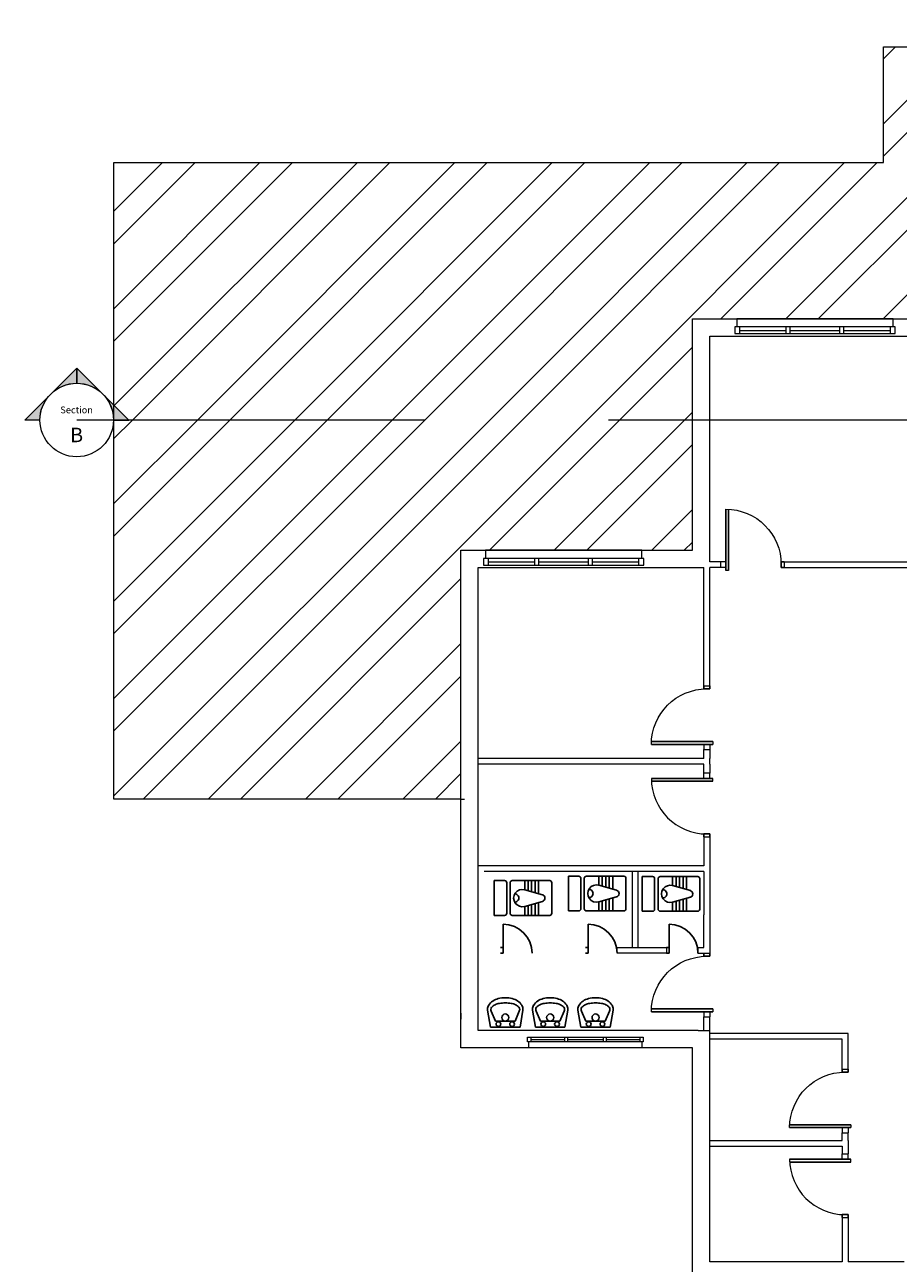
# Model space of a CAD drawing. Units: millimetres. Extents: x 725 to 1163, y 1253 to 1428.
# Drawn here: x 1056 to 1071, y 1357 to 1379 of the extents above; entities that cross this region are included whole.
import ezdxf

# ---------------------------------------------------------------- set-up
doc = ezdxf.new("R2010")
doc.units = ezdxf.units.MM
doc.linetypes.add('BORDER2', pattern=[22.225, 6.35, -3.175, 6.35, -3.175, 0, -3.175])
doc.linetypes.add('Centre', pattern=[0.03175, 0.00635, -0.004763, 0.015875, -0.004763])
for name, color, linetype, lineweight in [('_KTI_CONTROL', 7, 'Continuous', 9), ('A-GLAZ-____-OTLN', 151, 'Continuous', 5), ('A-GLAZ-____-OTLN-1', 151, 'Centre', 5), ('furniture', 50, 'Continuous', 5), ('G-____-____-SYMB', 111, 'Continuous', 9), ('MOBL', 170, 'Continuous', 9)]:
    doc.layers.add(name, color=color, linetype=linetype, lineweight=lineweight)
doc.layers.add('EL', color=12, linetype='Continuous')
doc.layers.add('U', color=1, linetype='Continuous')
doc.styles.add('Arial_1', font='arial_0.ttf', dxfattribs={"height": 0.688473})
pattern_1 = [(45, (2686.9978, 380.1481), (-0.841899, 0.841899), []), (45, (2687.559, 380.1481), (-0.841899, 0.841899), [])]

# ---------------------------------------------------------------- blocks, each defined once
blk = doc.blocks.new('SCO_Horz Bar Tp_V3-Level 40')
at = {"layer": 'A-GLAZ-____-OTLN'}
for p, q in [((-1.578, 0.158), (-1.578, 0.056)), ((0.372, 0.158), (-1.578, 0.158)), ((0.372, 0.056), (0.372, 0.158)), ((-1.578, 0.056), (-1.603, 0.056)), ((-1.603, 0.056), (-1.603, -0.027)), ((0.397, 0.056), (-1.603, 0.056)), ((-1.543, -0.027), (-1.543, 0.056)), ((-1.543, 0.014), (-0.962, 0.014)), ((-0.962, -0.027), (-0.962, 0.056)), ((-0.912, -0.027), (-0.912, 0.056)), ((-0.912, 0.014), (-0.295, 0.014)), ((-0.295, -0.027), (-0.295, 0.056)), ((-0.245, -0.027), (-0.245, 0.056)), ((-0.245, 0.014), (0.337, 0.014)), ((0.337, -0.027), (0.337, 0.056)), ((0.397, 0.056), (0.372, 0.056)), ((0.397, -0.027), (0.397, 0.056)), ((-1.603, -0.027), (0.397, -0.027)), ((-1.603, -0.027), (0.397, -0.027))]:
    blk.add_line(p, q, dxfattribs=at)
at = {"layer": 'A-GLAZ-____-OTLN-1'}
for p, q in [((-1.603, 0.056), (-1.603, -0.027)), ((0.397, -0.027), (0.397, 0.056))]:
    blk.add_line(p, q, dxfattribs=at)
blk = doc.blocks.new('درب')
at = {"color": 1}
for p, q in [((703.679, 456.553), (703.679, 457.612)), ((703.729, 456.553), (703.729, 457.613)), ((702.769, 456.703), (702.719, 456.703)), ((702.769, 456.603), (702.719, 456.603)), ((702.769, 456.703), (702.769, 456.603))]:
    blk.add_line(p, q, dxfattribs=at)
at = {"layer": 'furniture', "color": 1}
for p, q in [((703.679, 456.553), (703.729, 456.553)), ((703.729, 456.703), (703.819, 456.703)), ((703.729, 456.603), (703.819, 456.603))]:
    blk.add_line(p, q, dxfattribs=at)
blk.add_arc((703.729, 456.653), 0.96, 90, 180, dxfattribs=at)
blk = doc.blocks.new('Section - Secti_18-Level 40')
at = {"layer": 'G-____-____-SYMB'}
h = blk.add_hatch(color=256, dxfattribs=at)
edge = h.paths.add_edge_path(flags=0)
edge.add_line((-0.01084, 0.00449), (-0.00635, 0.00898))
edge.add_line((-0.00635, 0.00898), (-0.00635, 0.00635))
edge.add_arc((-0.00635, 0), 0.00635, 90, 135)
h = blk.add_hatch(color=256, dxfattribs=at)
edge = h.paths.add_edge_path(flags=0)
edge.add_arc((-0.00635, 0), 0.00635, 45, 90)
edge.add_line((-0.00635, 0.00635), (-0.00635, 0.00898))
edge.add_line((-0.00635, 0.00898), (-0.00186, 0.00449))
h = blk.add_hatch(color=256, dxfattribs=at)
edge = h.paths.add_edge_path(flags=0)
edge.add_arc((-0.00635, 0), 0.00636, 137.9216, 180)
edge.add_line((-0.01271, 0), (-0.01533, 0))
edge.add_line((-0.01533, 0), (-0.01107, 0.00426))
h = blk.add_hatch(color=256, dxfattribs=at)
edge = h.paths.add_edge_path(flags=0)
edge.add_line((-0.00163, 0.00426), (0.00263, 0))
edge.add_line((0.00263, 0), (0.00001, 0))
edge.add_arc((-0.00635, 0), 0.00636, 0, 42.0784)
for p, q in [((-0.00635, 0.00898), (-0.01533, 0)), ((-0.00635, 0.00898), (-0.01084, 0.00449)), ((-0.00635, 0.00898), (0.00263, 0)), ((-0.00635, 0.00635), (-0.00635, 0.00898)), ((-0.00186, 0.00449), (-0.00635, 0.00898)), ((-0.00635, 0.00898), (-0.00635, 0.00635)), ((-0.01107, 0.00426), (-0.01533, 0)), ((0.00263, 0), (-0.00163, 0.00426)), ((-0.01533, 0), (-0.01271, 0)), ((0.00001, 0), (0.00263, 0)), ((-0.0127, 0), (-0.01533, 0)), ((0, 0), (0.00263, 0))]:
    blk.add_line(p, q, dxfattribs=at)
for radius, start, end in [(0.00635, 360, 180), (0.00635, 90, 135), (0.00635, 45, 90), (0.00636, 137.9216, 180), (0.00636, 0, 42.0784), (0.00635, 180, 360)]:
    blk.add_arc((-0.00635, 0), radius, start, end, dxfattribs=at)
blk = doc.blocks.new('w')
at = {"layer": 'EL', "color": 0}
for p, q in [((1090.929, 0.862), (1090.749, 0.862)), ((1090.749, 0.862), (1090.749, 0.262)), ((1091.061, 0.862), (1091.709, 0.862)), ((1091.276, 0.707), (1091.276, 0.862)), ((1091.336, 0.69), (1091.336, 0.862)), ((1091.396, 0.673), (1091.396, 0.862)), ((1091.456, 0.656), (1091.456, 0.862)), ((1091.516, 0.639), (1091.516, 0.862)), ((1090.965, 0.298), (1090.965, 0.826)), ((1091.025, 0.826), (1091.025, 0.298)), ((1091.276, 0.707), (1091.582, 0.62)), ((1091.745, 0.826), (1091.745, 0.298)), ((1091.276, 0.418), (1091.582, 0.505)), ((1091.336, 0.435), (1091.336, 0.262)), ((1091.396, 0.452), (1091.396, 0.262)), ((1091.456, 0.469), (1091.456, 0.262)), ((1091.516, 0.486), (1091.516, 0.262)), ((1090.749, 0.262), (1090.929, 0.262)), ((1091.709, 0.262), (1091.061, 0.262)), ((1091.276, 0.418), (1091.276, 0.262)), ((1091.685, 0.262), (1091.709, 0.262))]:
    blk.add_line(p, q, dxfattribs=at)
for centre, radius, start, end in [((1090.929, 0.826), 0.036, 0.0001, 90), ((1091.061, 0.826), 0.036, 90, 180.0002), ((1091.709, 0.826), 0.036, 0.0001, 90), ((1091.235, 0.562), 0.15, 74.1735, 285.8267), ((1091.104, 0.562), 0.072, 269.5228, 90.4772), ((1091.565, 0.562), 0.06, 285.8267, 74.1735), ((1090.929, 0.298), 0.036, 269.9998, 0.0001), ((1091.061, 0.298), 0.036, 180.0002, 269.9998), ((1091.709, 0.298), 0.036, 269.9998, 0.0001)]:
    blk.add_arc(centre, radius, start, end, dxfattribs=at)
blk = doc.blocks.new('qff')
at = {"layer": 'EL', "color": 0}
for p, q in [((1090.884, 2.039), (1090.834, 1.747)), ((1091.394, 2.039), (1090.884, 2.039)), ((1090.971, 1.935), (1090.898, 1.762)), ((1091.307, 1.935), (1090.971, 1.935)), ((1091.307, 1.935), (1091.381, 1.762)), ((1091.394, 2.039), (1091.445, 1.747))]:
    blk.add_line(p, q, dxfattribs=at)
for centre, radius in [((1091.021, 1.987), 0.0408), ((1091.139, 1.873), 0.0612), ((1091.258, 1.987), 0.0408)]:
    blk.add_circle(centre, radius, dxfattribs=at)
for centre, radius, start, end in [((1090.972, 1.733), 0.139, 174.2102, 179.9997), ((1090.972, 1.733), 0.139, 180, 211.8533), ((1090.946, 1.733), 0.0564, 149.3531, 180), ((1090.946, 1.733), 0.0564, 180, 222.1855), ((1091.333, 1.733), 0.0564, 317.8144, 0.0002), ((1091.333, 1.733), 0.0564, 0.0002, 30.6471), ((1091.307, 1.733), 0.139, 328.1466, 0.0002), ((1091.307, 1.733), 0.139, 0.0002, 5.7899), ((1091.052, 1.783), 0.233, 211.8533, 236.31), ((1091.038, 1.816), 0.18, 222.1855, 245.4372), ((1091.105, 1.862), 0.328, 236.31, 254.5627), ((1091.099, 1.95), 0.327, 245.4372, 259.2799), ((1091.139, 1.987), 0.457, 254.5627, 269.9999), ((1091.139, 2.164), 0.544, 259.2799, 269.9999), ((1091.139, 2.164), 0.544, 269.9999, 280.72), ((1091.139, 1.987), 0.457, 269.9999, 285.4371), ((1091.18, 1.95), 0.327, 280.72, 294.5626), ((1091.174, 1.862), 0.328, 285.4371, 303.6899), ((1091.241, 1.816), 0.18, 294.5626, 317.8144), ((1091.226, 1.783), 0.233, 303.6899, 328.1466)]:
    blk.add_arc(centre, radius, start, end, dxfattribs=at)

msp = doc.modelspace()

# ---------------------------------------------------------------- hatches: boundary and pattern name
at = {"true_color": 0x636466}
h = msp.add_hatch(dxfattribs=at)
h.set_pattern_fill('ANSI32', color=251, scale=0.125)
h.set_pattern_definition(pattern_1)
h.paths.add_polyline_path([(1076.736, 1395.57), (1076.736, 1378.47), (1070.736, 1378.47), (1070.736, 1376.47), (1057.436, 1376.47), (1057.436, 1372.279), (1057.694, 1372.021), (1067.436, 1372.021), (1067.436, 1373.77), (1084.236, 1373.77), (1084.236, 1374.52), (1084.35, 1374.52), (1084.35, 1376.52), (1084.236, 1376.52), (1084.236, 1379.77), (1091.036, 1379.77), (1094.036, 1379.77), (1094.036, 1381.77), (1115.521, 1381.77), (1115.521, 1390.006), (1114.623, 1390.904), (1115.521, 1391.802), (1115.521, 1391.539, -1), (1115.521, 1390.269), (1115.521, 1390.006), (1115.521, 1381.77), (1122.536, 1381.77), (1122.536, 1386.979), (1133.207, 1386.979), (1141.271, 1386.979), (1147.326, 1386.979), (1147.326, 1387.87), (1147.326, 1395.57)])
h.paths.add_polyline_path([(1114.913, 1390.19), (1116.121, 1390.19), (1116.121, 1391.484), (1114.913, 1391.484)], flags=24)
h = msp.add_hatch(dxfattribs=at)
h.set_pattern_fill('ANSI32', color=251, scale=0.125)
h.set_pattern_definition(pattern_1)
h.paths.add_polyline_path([(1057.436, 1372.021), (1057.436, 1365.47), (1063.436, 1365.47), (1063.436, 1369.77), (1067.436, 1369.77), (1067.436, 1372.021)])

# ---------------------------------------------------------------- linework, layer by layer
at = {"layer": '_KTI_CONTROL'}
for p, q in [((1070.736, 1376.47), (1070.736, 1378.47)), ((1070.736, 1378.47), (1076.736, 1378.47)), ((1057.436, 1365.47), (1057.436, 1376.47)), ((1057.436, 1376.47), (1070.736, 1376.47)), ((1067.436, 1369.77), (1067.436, 1373.77)), ((1067.436, 1373.77), (1084.236, 1373.77)), ((1067.736, 1369.57), (1067.736, 1373.47)), ((1067.736, 1373.47), (1071.83, 1373.47)), ((1063.436, 1361.17), (1063.436, 1369.77)), ((1063.436, 1369.77), (1067.436, 1369.77)), ((1067.922, 1369.57), (1067.736, 1369.57)), ((1067.922, 1369.57), (1067.922, 1369.47)), ((1069.022, 1369.57), (1069.022, 1369.47)), ((1069.022, 1369.57), (1075.124, 1369.57)), ((1063.736, 1369.47), (1067.536, 1369.47)), ((1063.736, 1365.67), (1063.736, 1369.47)), ((1067.536, 1369.47), (1067.636, 1369.47)), ((1067.636, 1367.425), (1067.636, 1369.47)), ((1067.736, 1367.425), (1067.736, 1369.47)), ((1067.922, 1369.47), (1067.736, 1369.47)), ((1069.022, 1369.47), (1071.755, 1369.47)), ((1067.636, 1367.425), (1067.736, 1367.425)), ((1067.636, 1366.171), (1063.736, 1366.171)), ((1067.636, 1366.171), (1067.636, 1366.325)), ((1067.636, 1366.325), (1067.736, 1366.325)), ((1067.736, 1366.325), (1067.736, 1366.171)), ((1067.736, 1366.071), (1067.736, 1366.171)), ((1067.636, 1366.071), (1063.736, 1366.071)), ((1067.636, 1365.917), (1067.636, 1366.071)), ((1067.736, 1366.071), (1067.736, 1365.917)), ((1067.736, 1365.917), (1067.636, 1365.917)), ((1063.736, 1361.47), (1063.736, 1365.67)), ((1063.436, 1365.47), (1057.436, 1365.47)), ((1063.436, 1365.47), (1063.496, 1365.47)), ((1067.636, 1364.817), (1067.636, 1364.319)), ((1067.636, 1364.817), (1067.736, 1364.817)), ((1067.736, 1364.817), (1067.736, 1363.47)), ((1067.636, 1364.319), (1063.736, 1364.319)), ((1067.636, 1364.219), (1063.836, 1364.219)), ((1066.394, 1364.219), (1066.394, 1362.906)), ((1066.494, 1364.219), (1066.494, 1362.906)), ((1067.636, 1364.219), (1067.636, 1363.47)), ((1067.636, 1362.906), (1067.636, 1363.47)), ((1067.736, 1363.47), (1067.736, 1362.804)), ((1066.133, 1362.806), (1066.133, 1362.906)), ((1066.133, 1362.906), (1066.436, 1362.906)), ((1066.988, 1362.806), (1066.133, 1362.806)), ((1066.436, 1362.906), (1066.988, 1362.906)), ((1066.988, 1362.906), (1066.988, 1362.806)), ((1067.532, 1362.906), (1067.636, 1362.906)), ((1067.532, 1362.906), (1067.532, 1362.806)), ((1067.532, 1362.806), (1067.636, 1362.806)), ((1067.636, 1362.804), (1067.636, 1362.806)), ((1067.736, 1362.804), (1067.636, 1362.804)), ((1063.441, 1361.669), (1063.441, 1361.769)), ((1067.636, 1361.47), (1067.636, 1361.704)), ((1067.636, 1361.704), (1067.736, 1361.704)), ((1067.736, 1361.47), (1067.736, 1361.704)), ((1067.536, 1361.47), (1063.736, 1361.47)), ((1067.536, 1361.47), (1067.736, 1361.47)), ((1067.736, 1357.47), (1067.736, 1361.47)), ((1067.736, 1357.47), (1067.736, 1361.47)), ((1070.126, 1361.42), (1067.736, 1361.42)), ((1070.026, 1361.32), (1067.736, 1361.32)), ((1070.026, 1360.802), (1070.026, 1361.32)), ((1070.126, 1360.802), (1070.126, 1361.42)), ((1067.436, 1361.17), (1063.436, 1361.17)), ((1067.436, 1357.17), (1067.436, 1361.17)), ((1070.026, 1360.802), (1070.126, 1360.802)), ((1067.736, 1359.57), (1070.026, 1359.57)), ((1070.026, 1359.57), (1070.026, 1359.702)), ((1070.026, 1359.702), (1070.126, 1359.702)), ((1070.126, 1359.57), (1070.126, 1359.706)), ((1070.126, 1359.57), (1070.126, 1359.47)), ((1067.736, 1359.47), (1067.736, 1359.47)), ((1067.736, 1359.47), (1070.026, 1359.47)), ((1070.026, 1359.47), (1070.026, 1359.338)), ((1070.026, 1359.338), (1070.126, 1359.338)), ((1070.126, 1359.47), (1070.126, 1359.338)), ((1070.026, 1358.289), (1070.026, 1357.47)), ((1070.026, 1358.238), (1070.126, 1358.238)), ((1070.126, 1358.238), (1070.126, 1357.47)), ((1070.026, 1357.47), (1067.736, 1357.47)), ((1071.096, 1357.47), (1070.126, 1357.47))]:
    msp.add_line(p, q, dxfattribs=at)
at = {"layer": '_KTI_CONTROL', "linetype": 'BORDER2'}
msp.add_line((1161.636, 1372.021), (1056.796, 1372.021), dxfattribs=at)
at = {"layer": 'U'}
for p, q in [((1064.165, 1363.056), (1064.165, 1363.306)), ((1065.633, 1363.056), (1065.633, 1363.306)), ((1067.032, 1363.056), (1067.032, 1363.306)), ((1064.165, 1362.806), (1064.165, 1363.056)), ((1065.633, 1362.806), (1065.633, 1363.056)), ((1067.032, 1362.806), (1067.032, 1363.056)), ((1064.121, 1362.906), (1064.165, 1362.906)), ((1064.165, 1362.806), (1064.121, 1362.806)), ((1065.589, 1362.906), (1065.633, 1362.906)), ((1065.633, 1362.806), (1065.589, 1362.806)), ((1066.988, 1362.906), (1067.032, 1362.906)), ((1067.032, 1362.806), (1066.988, 1362.806))]:
    msp.add_line(p, q, dxfattribs=at)
for centre in [(1064.165, 1362.806), (1065.633, 1362.806), (1067.032, 1362.806)]:
    msp.add_arc(centre, 0.5, 0, 90, dxfattribs=at)

# ---------------------------------------------------------------- block references
for name, p, xscale, yscale, zscale in [('SCO_Horz Bar Tp_V3-Level 40', (1070.39, 1373.551), 1.384259874541385, 1.384259874541385, 1.384259874541385), ('Section - Secti_18-Level 40', (1056.161, 1372.021), -99.99999999999993, 99.99999999999993, 99.99999999999993), ('SCO_Horz Bar Tp_V3-Level 40', (1066.046, 1369.551), 1.384259874541385, 1.384259874541385, 1.384259874541385)]:
    msp.add_blockref(name, p, dxfattribs=dict(xscale=xscale, yscale=yscale, zscale=zscale))
at = {"xscale": -1}
msp.add_blockref('درب', (1771.74, 912.867), dxfattribs=at)
for name, p, rotation in [('درب', (1524.339, 2070.144), 90), ('درب', (1524.339, 2065.523), 90), ('SCO_Horz Bar Tp_V3-Level 40', (1066.189, 1361.329), 180), ('درب', (1526.729, 2063.521), 90)]:
    msp.add_blockref(name, p, dxfattribs=dict(at, rotation=rotation))
at = {"rotation": 90.00000000000001}
for p in [(1524.339, 662.098), (1526.729, 655.519)]:
    msp.add_blockref('درب', p, dxfattribs=at)
at = {"layer": 'MOBL', "xscale": -1, "rotation": 180}
for p in [(-26.739, 1364.322), (-25.457, 1364.399), (-24.182, 1364.393)]:
    msp.add_blockref('w', p, dxfattribs=at)
at = {"layer": 'MOBL', "rotation": 180.0000000001323}
for p in [(2155.341, 1363.568), (2156.117, 1363.568), (2156.901, 1363.568)]:
    msp.add_blockref('qff', p, dxfattribs=at)

# ---------------------------------------------------------------- texts
at = {"insert": (1056.794, 1372.254), "char_height": 0.1171, "width": 0.65008, "attachment_point": 2, "line_spacing_factor": 0.938532, "style": 'Arial_1'}
msp.add_mtext('Section\\P\\P{\\H2.1349x;B}', dxfattribs=at)

doc.saveas('drawing.dxf')
